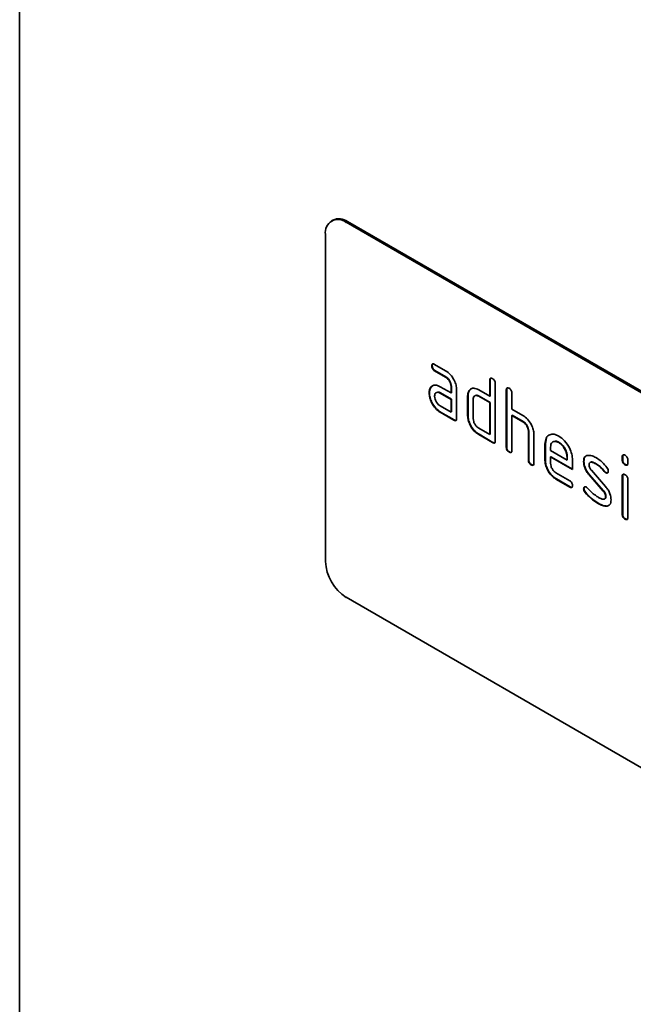
# Model space of a CAD drawing. Units: millimetres. Extents: x 140 to 2001, y 308 to 1412.
# Drawn here: x 1500 to 1563, y 486 to 587 of the extents above; entities that cross this region are included whole.
import ezdxf

# ---------------------------------------------------------------- set-up
doc = ezdxf.new("R2010")
doc.units = ezdxf.units.MM
doc.header["$LTSCALE"] = 5
doc.layers.get('0').update_dxf_attribs({"color": 250})
doc.layers.add('3012410', color=7, linetype='Continuous')

# ---------------------------------------------------------------- blocks, each defined once
blk = doc.blocks.new('1411256_002_ISO_view')
at = {"color": 7, "linetype": 'Continuous', "lineweight": 35}
for p, q in [((-132.23, 76.33), (-132.23, 320.48)), ((-100.14, 258.78), (-100.28, 258.7)), ((-33.73, 220.99), (-98.78, 258.55)), ((-33.59, 221.08), (-98.64, 258.63)), ((-100.9, 257.32), (-100.9, 223.85)), ((-89.97, 243.87), (-90, 243.85)), ((-89.72, 244.01), (-88.6, 243.36)), ((-89.69, 243.38), (-89.72, 243.36)), ((-88.6, 242.71), (-89.72, 243.36)), ((-88.56, 242.73), (-89.69, 243.38)), ((-88.56, 242.73), (-88.6, 242.71)), ((-84.04, 242.4), (-84.07, 242.38)), ((-84.07, 240.75), (-84.07, 242.38)), ((-84.04, 240.77), (-84.04, 242.4)), ((-83.51, 242.06), (-83.51, 236.18)), ((-90.25, 241.09), (-90.28, 241.07)), ((-90.1, 241.66), (-90.14, 241.64)), ((-90.1, 241.66), (-89.98, 241.78)), ((-89.16, 241.72), (-88.03, 241.08)), ((-89.12, 241.09), (-89.16, 241.07)), ((-88.03, 240.42), (-89.16, 241.07)), ((-88, 240.44), (-89.12, 241.09)), ((-88, 241.75), (-88.03, 241.73)), ((-88.03, 241.08), (-88.03, 241.73)), ((-88, 241.1), (-88.03, 241.08)), ((-88, 241.1), (-88, 241.75)), ((-87.47, 241.4), (-87.47, 238.46)), ((-86.15, 241.34), (-86.19, 241.32)), ((-86.15, 241.34), (-86.03, 241.46)), ((-85.21, 241.4), (-84.07, 240.75)), ((-82.34, 241.42), (-82.38, 241.4)), ((-82.38, 235.52), (-82.38, 241.4)), ((-82.34, 235.54), (-82.34, 241.42)), ((-81.81, 241.08), (-81.81, 239.44)), ((-88, 240.44), (-88.03, 240.42)), ((-88.03, 239.12), (-88.03, 240.42)), ((-88, 239.14), (-88, 240.44)), ((-86.3, 240.77), (-86.34, 240.75)), ((-86.34, 238.79), (-86.34, 240.75)), ((-86.3, 238.81), (-86.3, 240.77)), ((-85.77, 240.42), (-85.77, 238.46)), ((-85.17, 240.77), (-85.21, 240.75)), ((-84.07, 240.1), (-85.21, 240.75)), ((-84.04, 240.12), (-85.17, 240.77)), ((-84.04, 240.77), (-84.07, 240.75)), ((-84.04, 240.12), (-84.07, 240.1)), ((-84.07, 236.83), (-84.07, 240.1)), ((-84.04, 236.85), (-84.04, 240.12)), ((-89.16, 239.77), (-88.03, 239.12)), ((-89.12, 239.13), (-89.16, 239.11)), ((-87.75, 238.3), (-89.16, 239.11)), ((-87.72, 238.32), (-89.12, 239.13)), ((-88, 239.14), (-88.03, 239.12)), ((-86.3, 238.81), (-86.34, 238.79)), ((-81.81, 239.44), (-80.68, 238.79)), ((-81.78, 238.81), (-81.81, 238.79)), ((-80.65, 238.16), (-81.78, 238.81)), ((-87.72, 238.32), (-87.75, 238.3)), ((-81.81, 238.79), (-81.81, 235.2)), ((-80.68, 238.14), (-81.81, 238.79)), ((-80.65, 238.16), (-80.68, 238.14)), ((-85.21, 237.48), (-84.07, 236.83)), ((-85.17, 236.85), (-85.21, 236.83)), ((-83.79, 236.01), (-85.21, 236.83)), ((-83.76, 236.03), (-85.17, 236.85)), ((-84.04, 236.85), (-84.07, 236.83)), ((-80.08, 237.18), (-80.12, 237.16)), ((-80.12, 234.22), (-80.12, 237.16)), ((-80.08, 234.24), (-80.08, 237.18)), ((-79.55, 236.86), (-79.55, 233.89)), ((-83.76, 236.03), (-83.79, 236.01)), ((-78.38, 235.87), (-78.42, 235.85)), ((-78.42, 234.22), (-78.42, 235.85)), ((-78.38, 235.87), (-78.25, 236.49)), ((-78.38, 234.24), (-78.38, 235.87)), ((-76.97, 236.03), (-77.01, 236.01)), ((-82.34, 235.54), (-82.38, 235.52)), ((-82.06, 235.05), (-82.1, 235.03)), ((-77.85, 235.52), (-77.85, 235.2)), ((-77.85, 235.2), (-76.16, 234.22)), ((-80.08, 234.24), (-80.12, 234.22)), ((-78.38, 234.24), (-78.42, 234.22)), ((-77.82, 234.56), (-77.85, 234.54)), ((-77.85, 234.54), (-77.85, 233.89)), ((-75.6, 233.25), (-77.85, 234.54)), ((-75.6, 233.29), (-77.82, 234.56)), ((-76.13, 234.57), (-76.16, 234.55)), ((-76.16, 234.22), (-76.16, 234.55)), ((-76.13, 234.24), (-76.16, 234.22)), ((-76.13, 234.24), (-76.13, 234.57)), ((-75.6, 234.22), (-75.6, 233.25)), ((-74.43, 234.08), (-74.46, 234.06)), ((-73.16, 233.84), (-73.2, 233.82)), ((-70.46, 234.57), (-70.5, 234.55)), ((-70.5, 234.22), (-70.5, 234.55)), ((-70.46, 234.24), (-70.5, 234.22)), ((-70.46, 234.24), (-70.46, 234.57)), ((-69.93, 234.22), (-69.93, 233.9)), ((-79.8, 233.75), (-79.83, 233.73)), ((-77.29, 232.91), (-75.88, 232.1)), ((-73.67, 233.17), (-72.21, 231.51)), ((-72.31, 233.06), (-72.34, 233.04)), ((-72.18, 232.95), (-72.21, 232.93)), ((-70.18, 233.75), (-70.22, 233.73)), ((-77.25, 232.28), (-77.29, 232.26)), ((-75.88, 231.45), (-77.29, 232.26)), ((-75.85, 231.47), (-77.25, 232.28)), ((-73.86, 232.72), (-73.9, 232.7)), ((-72.45, 231.05), (-73.9, 232.7)), ((-72.41, 231.08), (-73.86, 232.72)), ((-70.46, 232.58), (-70.5, 232.56)), ((-70.5, 228.66), (-70.5, 232.56)), ((-70.46, 228.68), (-70.46, 232.58)), ((-69.93, 232.24), (-69.93, 228.34)), ((-75.85, 231.47), (-75.88, 231.45)), ((-74.43, 231.3), (-74.46, 231.28)), ((-74.27, 230.92), (-74.3, 230.9)), ((-72.41, 231.08), (-72.45, 231.05)), ((-72.91, 229.77), (-72.94, 229.75)), ((-72.18, 230.49), (-72.21, 230.47)), ((-72.02, 229.51), (-72.05, 229.49)), ((-70.46, 228.68), (-70.5, 228.66)), ((-70.18, 228.2), (-70.22, 228.18)), ((-33.73, 182.62), (-98.78, 220.17))]:
    blk.add_line(p, q, dxfattribs=at)
at = {"color": 8, "linetype": 'Continuous', "lineweight": 18}
blk.add_line((-98.64, 258.63), (-98.78, 258.55), dxfattribs=at)
at = {"color": 7, "linetype": 'Continuous', "lineweight": 35}
for centre, radius, start, end in [((-99.61, 257.53), 1.31, 50.7967, 189.214), ((-99.52, 257.4), 1.51, 54.3824, 114.3071), ((-96.3, 224.05), 4.61, 182.6055, 237.3945)]:
    blk.add_arc(centre, radius, start, end, dxfattribs=at)
for points, knots in [([(-90, 243.85), (-90, 243.89), (-90, 243.99), (-89.93, 244.07), (-89.82, 244.06), (-89.76, 244.03), (-89.72, 244.01)], [0, 0, 0, 0, 0.2806695, 0.5588982, 0.7790691, 1, 1, 1, 1]), ([(-89.72, 243.36), (-89.77, 243.38), (-89.85, 243.44), (-89.96, 243.58), (-90, 243.73), (-90, 243.81), (-90, 243.85)], [0, 0, 0, 0, 0.280747, 0.559078, 0.7793, 1, 1, 1, 1]), ([(-89.97, 243.87), (-89.97, 243.92), (-89.97, 244.01), (-89.92, 244.05), (-89.89, 244.06)], [0, 0, 0, 0, 0.560992, 1, 1, 1, 1]), ([(-89.69, 243.38), (-89.73, 243.4), (-89.82, 243.46), (-89.92, 243.6), (-89.96, 243.75), (-89.97, 243.83), (-89.97, 243.87)], [0, 0, 0, 0, 0.280747, 0.559078, 0.7793, 1, 1, 1, 1]), ([(-88.6, 243.36), (-88.43, 243.24), (-88.1, 243), (-87.73, 242.44), (-87.5, 241.88), (-87.48, 241.56), (-87.47, 241.4)], [0, 0, 0, 0, 0.279576, 0.559296, 0.779523, 1, 1, 1, 1]), ([(-90.14, 241.64), (-90.07, 241.71), (-89.95, 241.85), (-89.62, 241.94), (-89.33, 241.81), (-89.16, 241.72)], [0, 0, 0, 0, 0.280755, 0.561071, 1, 1, 1, 1]), ([(-88.03, 241.73), (-88.04, 241.83), (-88.06, 242.03), (-88.22, 242.34), (-88.4, 242.58), (-88.53, 242.66), (-88.6, 242.71)], [0, 0, 0, 0, 0.27963, 0.559223, 0.779548, 1, 1, 1, 1]), ([(-88, 241.75), (-88.01, 241.85), (-88.03, 242.05), (-88.18, 242.36), (-88.37, 242.6), (-88.5, 242.68), (-88.56, 242.73)], [0, 0, 0, 0, 0.27963, 0.559223, 0.779548, 1, 1, 1, 1]), ([(-84.07, 242.38), (-84.07, 242.43), (-84.07, 242.53), (-84, 242.61), (-83.89, 242.6), (-83.83, 242.56), (-83.79, 242.55)], [0, 0, 0, 0, 0.280763, 0.559007, 0.779253, 1, 1, 1, 1]), ([(-84.04, 242.4), (-84.04, 242.45), (-84.04, 242.54), (-83.99, 242.58), (-83.96, 242.6)], [0, 0, 0, 0, 0.558148, 1, 1, 1, 1]), ([(-83.79, 242.55), (-83.75, 242.52), (-83.66, 242.46), (-83.56, 242.32), (-83.51, 242.17), (-83.51, 242.1), (-83.51, 242.06)], [0, 0, 0, 0, 0.280669, 0.558931, 0.779165, 1, 1, 1, 1]), ([(-90.28, 241.07), (-90.28, 241.19), (-90.26, 241.42), (-90.17, 241.57), (-90.14, 241.64)], [0, 0, 0, 0, 0.55981, 1, 1, 1, 1]), ([(-89.16, 239.11), (-89.33, 239.23), (-89.66, 239.47), (-90.03, 240.04), (-90.25, 240.6), (-90.27, 240.91), (-90.28, 241.07)], [0, 0, 0, 0, 0.2796421, 0.5592344, 0.7795082, 1, 1, 1, 1]), ([(-90.25, 241.09), (-90.24, 241.21), (-90.23, 241.44), (-90.14, 241.59), (-90.1, 241.66)], [0, 0, 0, 0, 0.55981, 1, 1, 1, 1]), ([(-89.12, 239.13), (-89.29, 239.25), (-89.63, 239.49), (-89.99, 240.06), (-90.22, 240.62), (-90.24, 240.93), (-90.25, 241.09)], [0, 0, 0, 0, 0.2796421, 0.5592344, 0.7795082, 1, 1, 1, 1]), ([(-89.16, 241.07), (-89.24, 241.11), (-89.41, 241.18), (-89.59, 241.11), (-89.71, 240.96), (-89.72, 240.82), (-89.72, 240.74)], [0, 0, 0, 0, 0.279478, 0.559304, 0.77968, 1, 1, 1, 1]), ([(-89.12, 241.09), (-89.21, 241.14), (-89.32, 241.19), (-89.4, 241.16), (-89.42, 241.15)], [0, 0, 0, 0, 0.7757672, 1, 1, 1, 1]), ([(-86.34, 240.75), (-86.33, 240.87), (-86.32, 241.1), (-86.23, 241.25), (-86.19, 241.32)], [0, 0, 0, 0, 0.559703, 1, 1, 1, 1]), ([(-86.3, 240.77), (-86.29, 240.89), (-86.28, 241.12), (-86.19, 241.27), (-86.15, 241.34)], [0, 0, 0, 0, 0.559703, 1, 1, 1, 1]), ([(-86.19, 241.32), (-86.13, 241.39), (-86, 241.53), (-85.67, 241.62), (-85.38, 241.48), (-85.21, 241.4)], [0, 0, 0, 0, 0.280793, 0.561046, 1, 1, 1, 1]), ([(-85.21, 240.75), (-85.29, 240.79), (-85.46, 240.86), (-85.64, 240.79), (-85.75, 240.64), (-85.77, 240.49), (-85.77, 240.42)], [0, 0, 0, 0, 0.279537, 0.559295, 0.77967, 1, 1, 1, 1]), ([(-85.17, 240.77), (-85.26, 240.81), (-85.37, 240.87), (-85.45, 240.84), (-85.47, 240.83)], [0, 0, 0, 0, 0.773487, 1, 1, 1, 1]), ([(-82.38, 241.4), (-82.38, 241.45), (-82.37, 241.55), (-82.3, 241.63), (-82.2, 241.62), (-82.13, 241.58), (-82.1, 241.57)], [0, 0, 0, 0, 0.280763, 0.559007, 0.779253, 1, 1, 1, 1]), ([(-82.34, 241.42), (-82.34, 241.47), (-82.34, 241.56), (-82.29, 241.6), (-82.27, 241.62)], [0, 0, 0, 0, 0.558148, 1, 1, 1, 1]), ([(-82.1, 241.57), (-82.05, 241.54), (-81.97, 241.48), (-81.86, 241.34), (-81.82, 241.2), (-81.81, 241.12), (-81.81, 241.08)], [0, 0, 0, 0, 0.280669, 0.558931, 0.779165, 1, 1, 1, 1]), ([(-89.72, 240.74), (-89.71, 240.64), (-89.69, 240.44), (-89.54, 240.14), (-89.36, 239.9), (-89.23, 239.81), (-89.16, 239.77)], [0, 0, 0, 0, 0.279457, 0.559355, 0.779724, 1, 1, 1, 1]), ([(-85.17, 236.85), (-85.34, 236.97), (-85.67, 237.2), (-86.05, 237.77), (-86.27, 238.34), (-86.29, 238.65), (-86.3, 238.81)], [0, 0, 0, 0, 0.279655, 0.55929, 0.779571, 1, 1, 1, 1]), ([(-87.47, 238.46), (-87.47, 238.41), (-87.48, 238.32), (-87.55, 238.24), (-87.65, 238.25), (-87.72, 238.28), (-87.75, 238.3)], [0, 0, 0, 0, 0.280596, 0.558566, 0.778787, 1, 1, 1, 1]), ([(-87.51, 238.29), (-87.51, 238.28), (-87.54, 238.25), (-87.62, 238.27), (-87.68, 238.3), (-87.72, 238.32)], [0, 0, 0, 0, 0.122047, 0.560037, 1, 1, 1, 1]), ([(-85.21, 236.83), (-85.37, 236.95), (-85.71, 237.18), (-86.08, 237.75), (-86.3, 238.31), (-86.33, 238.63), (-86.34, 238.79)], [0, 0, 0, 0, 0.279655, 0.55929, 0.779571, 1, 1, 1, 1]), ([(-85.77, 238.46), (-85.76, 238.36), (-85.74, 238.16), (-85.59, 237.86), (-85.4, 237.62), (-85.27, 237.53), (-85.21, 237.48)], [0, 0, 0, 0, 0.27948, 0.55929, 0.77971, 1, 1, 1, 1]), ([(-80.68, 238.79), (-80.52, 238.67), (-80.19, 238.44), (-79.82, 237.88), (-79.59, 237.33), (-79.56, 237.01), (-79.55, 236.86)], [0, 0, 0, 0, 0.279596, 0.559465, 0.779747, 1, 1, 1, 1]), ([(-80.12, 237.16), (-80.12, 237.26), (-80.14, 237.46), (-80.3, 237.77), (-80.48, 238), (-80.61, 238.09), (-80.68, 238.14)], [0, 0, 0, 0, 0.279621, 0.559225, 0.779528, 1, 1, 1, 1]), ([(-80.08, 237.18), (-80.09, 237.28), (-80.11, 237.48), (-80.26, 237.79), (-80.45, 238.03), (-80.58, 238.11), (-80.65, 238.16)], [0, 0, 0, 0, 0.279621, 0.559225, 0.779528, 1, 1, 1, 1]), ([(-78.42, 235.85), (-78.39, 236.08), (-78.35, 236.53), (-77.96, 236.84), (-77.5, 236.9), (-77.17, 236.75), (-77.01, 236.67)], [0, 0, 0, 0, 0.2795526, 0.5593516, 0.7796344, 1, 1, 1, 1]), ([(-83.51, 236.18), (-83.51, 236.13), (-83.52, 236.03), (-83.59, 235.95), (-83.69, 235.96), (-83.76, 236), (-83.79, 236.01)], [0, 0, 0, 0, 0.2805959, 0.5585662, 0.7787869, 1, 1, 1, 1]), ([(-83.55, 236), (-83.55, 236), (-83.58, 235.97), (-83.66, 235.98), (-83.72, 236.02), (-83.76, 236.03)], [0, 0, 0, 0, 0.122047, 0.560037, 1, 1, 1, 1]), ([(-77.01, 236.01), (-77.13, 236.06), (-77.38, 236.17), (-77.66, 236.07), (-77.83, 235.85), (-77.84, 235.63), (-77.85, 235.52)], [0, 0, 0, 0, 0.2795321, 0.5592991, 0.7796219, 1, 1, 1, 1]), ([(-76.97, 236.03), (-77.1, 236.09), (-77.29, 236.19), (-77.42, 236.12), (-77.46, 236.1)], [0, 0, 0, 0, 0.689903, 1, 1, 1, 1]), ([(-77.01, 236.67), (-76.8, 236.52), (-76.38, 236.23), (-75.92, 235.52), (-75.64, 234.82), (-75.62, 234.42), (-75.6, 234.22)], [0, 0, 0, 0, 0.279581, 0.55926, 0.779571, 1, 1, 1, 1]), ([(-76.16, 234.55), (-76.18, 234.7), (-76.21, 235), (-76.44, 235.45), (-76.72, 235.81), (-76.91, 235.94), (-77.01, 236.01)], [0, 0, 0, 0, 0.279524, 0.559345, 0.779653, 1, 1, 1, 1]), ([(-76.13, 234.57), (-76.14, 234.72), (-76.17, 235.03), (-76.4, 235.47), (-76.68, 235.83), (-76.88, 235.96), (-76.97, 236.03)], [0, 0, 0, 0, 0.279524, 0.559345, 0.779653, 1, 1, 1, 1]), ([(-82.1, 235.03), (-82.14, 235.06), (-82.22, 235.12), (-82.33, 235.26), (-82.37, 235.4), (-82.38, 235.48), (-82.38, 235.52)], [0, 0, 0, 0, 0.280711, 0.558625, 0.778846, 1, 1, 1, 1]), ([(-82.06, 235.05), (-82.1, 235.08), (-82.19, 235.14), (-82.29, 235.28), (-82.34, 235.42), (-82.34, 235.5), (-82.34, 235.54)], [0, 0, 0, 0, 0.280711, 0.558625, 0.778846, 1, 1, 1, 1]), ([(-81.81, 235.2), (-81.81, 235.15), (-81.82, 235.05), (-81.89, 234.97), (-81.99, 234.98), (-82.06, 235.02), (-82.1, 235.03)], [0, 0, 0, 0, 0.280596, 0.558566, 0.778787, 1, 1, 1, 1]), ([(-81.85, 235.02), (-81.86, 235.02), (-81.88, 234.99), (-81.96, 235), (-82.03, 235.04), (-82.06, 235.05)], [0, 0, 0, 0, 0.122047, 0.560037, 1, 1, 1, 1]), ([(-79.83, 233.73), (-79.88, 233.75), (-79.96, 233.81), (-80.07, 233.95), (-80.11, 234.1), (-80.11, 234.18), (-80.12, 234.22)], [0, 0, 0, 0, 0.280711, 0.558625, 0.778846, 1, 1, 1, 1]), ([(-79.8, 233.75), (-79.84, 233.78), (-79.93, 233.83), (-80.03, 233.97), (-80.07, 234.12), (-80.08, 234.2), (-80.08, 234.24)], [0, 0, 0, 0, 0.280711, 0.558625, 0.778846, 1, 1, 1, 1]), ([(-79.55, 233.89), (-79.55, 233.84), (-79.56, 233.75), (-79.63, 233.67), (-79.73, 233.67), (-79.8, 233.71), (-79.83, 233.73)], [0, 0, 0, 0, 0.2805959, 0.5585662, 0.7787869, 1, 1, 1, 1]), ([(-77.29, 232.26), (-77.46, 232.38), (-77.79, 232.61), (-78.16, 233.18), (-78.39, 233.74), (-78.41, 234.06), (-78.42, 234.22)], [0, 0, 0, 0, 0.2796189, 0.559267, 0.7795589, 1, 1, 1, 1]), ([(-77.25, 232.28), (-77.42, 232.4), (-77.76, 232.63), (-78.13, 233.2), (-78.35, 233.76), (-78.37, 234.08), (-78.38, 234.24)], [0, 0, 0, 0, 0.2796189, 0.559267, 0.7795589, 1, 1, 1, 1]), ([(-77.85, 233.89), (-77.84, 233.79), (-77.82, 233.59), (-77.67, 233.28), (-77.49, 233.05), (-77.35, 232.96), (-77.29, 232.91)], [0, 0, 0, 0, 0.2794572, 0.5593552, 0.7797238, 1, 1, 1, 1]), ([(-74.46, 234.06), (-74.46, 234.15), (-74.44, 234.34), (-74.33, 234.6), (-74.16, 234.66), (-74.06, 234.7)], [0, 0, 0, 0, 0.280743, 0.561096, 1, 1, 1, 1]), ([(-73.9, 232.7), (-73.99, 232.81), (-74.17, 233.04), (-74.41, 233.52), (-74.44, 233.86), (-74.46, 234.06)], [0, 0, 0, 0, 0.281035, 0.561468, 1, 1, 1, 1]), ([(-74.43, 234.08), (-74.42, 234.17), (-74.41, 234.35), (-74.35, 234.54), (-74.27, 234.58), (-74.25, 234.59)], [0, 0, 0, 0, 0.438797, 0.876983, 1, 1, 1, 1]), ([(-73.86, 232.72), (-73.95, 232.83), (-74.13, 233.06), (-74.38, 233.54), (-74.41, 233.88), (-74.43, 234.08)], [0, 0, 0, 0, 0.281035, 0.561468, 1, 1, 1, 1]), ([(-74.06, 234.7), (-73.91, 234.7), (-73.64, 234.71), (-73.33, 234.54), (-73.2, 234.47)], [0, 0, 0, 0, 0.55918, 1, 1, 1, 1]), ([(-73.2, 233.82), (-73.35, 233.9), (-73.55, 234.01), (-73.76, 234), (-73.84, 233.96), (-73.89, 233.86), (-73.9, 233.78), (-73.9, 233.74)], [0, 0, 0, 0, 0.49895, 0.624351, 0.74948, 0.874719, 1, 1, 1, 1]), ([(-73.16, 233.84), (-73.32, 233.92), (-73.51, 234.01), (-73.69, 234.03), (-73.72, 234.01), (-73.72, 234.01)], [0, 0, 0, 0, 0.795912, 0.99595, 1, 1, 1, 1]), ([(-73.2, 234.47), (-72.98, 234.33), (-72.58, 234.07), (-72.23, 233.65), (-72.08, 233.46)], [0, 0, 0, 0, 0.559762, 1, 1, 1, 1]), ([(-72.34, 233.04), (-72.49, 233.22), (-72.76, 233.54), (-73.07, 233.73), (-73.2, 233.82)], [0, 0, 0, 0, 0.559809, 1, 1, 1, 1]), ([(-72.31, 233.06), (-72.46, 233.24), (-72.73, 233.56), (-73.03, 233.75), (-73.16, 233.84)], [0, 0, 0, 0, 0.559809, 1, 1, 1, 1]), ([(-70.5, 234.55), (-70.5, 234.59), (-70.49, 234.69), (-70.42, 234.77), (-70.32, 234.76), (-70.25, 234.73), (-70.22, 234.71)], [0, 0, 0, 0, 0.280747, 0.559078, 0.7793, 1, 1, 1, 1]), ([(-70.22, 233.73), (-70.26, 233.76), (-70.34, 233.82), (-70.45, 233.96), (-70.49, 234.1), (-70.5, 234.18), (-70.5, 234.22)], [0, 0, 0, 0, 0.280602, 0.55855, 0.778688, 1, 1, 1, 1]), ([(-70.46, 234.57), (-70.46, 234.62), (-70.46, 234.71), (-70.41, 234.75), (-70.39, 234.76)], [0, 0, 0, 0, 0.558875, 1, 1, 1, 1]), ([(-70.18, 233.75), (-70.22, 233.78), (-70.31, 233.84), (-70.41, 233.98), (-70.46, 234.12), (-70.46, 234.2), (-70.46, 234.24)], [0, 0, 0, 0, 0.280602, 0.55855, 0.778688, 1, 1, 1, 1]), ([(-70.22, 234.71), (-70.17, 234.68), (-70.09, 234.63), (-69.98, 234.48), (-69.94, 234.34), (-69.93, 234.26), (-69.93, 234.22)], [0, 0, 0, 0, 0.280669, 0.558898, 0.779069, 1, 1, 1, 1]), ([(-69.93, 233.9), (-69.94, 233.85), (-69.94, 233.75), (-70.01, 233.67), (-70.12, 233.68), (-70.18, 233.72), (-70.22, 233.73)], [0, 0, 0, 0, 0.280653, 0.559015, 0.779223, 1, 1, 1, 1]), ([(-79.59, 233.72), (-79.59, 233.71), (-79.62, 233.68), (-79.7, 233.7), (-79.76, 233.73), (-79.8, 233.75)], [0, 0, 0, 0, 0.122047, 0.560037, 1, 1, 1, 1]), ([(-73.9, 233.74), (-73.9, 233.68), (-73.89, 233.58), (-73.82, 233.37), (-73.73, 233.24), (-73.67, 233.17)], [0, 0, 0, 0, 0.280898, 0.562064, 1, 1, 1, 1]), ([(-72.21, 232.93), (-72.24, 232.94), (-72.28, 232.97), (-72.32, 233.02), (-72.34, 233.04)], [0, 0, 0, 0, 0.559363, 1, 1, 1, 1]), ([(-72.18, 232.95), (-72.2, 232.96), (-72.25, 232.99), (-72.29, 233.04), (-72.31, 233.06)], [0, 0, 0, 0, 0.559363, 1, 1, 1, 1]), ([(-71.93, 233.09), (-71.94, 233.04), (-71.95, 232.95), (-72.02, 232.89), (-72.11, 232.88), (-72.18, 232.91), (-72.21, 232.93)], [0, 0, 0, 0, 0.279379, 0.559651, 0.779915, 1, 1, 1, 1]), ([(-71.98, 232.93), (-71.99, 232.93), (-72.01, 232.9), (-72.08, 232.9), (-72.14, 232.93), (-72.18, 232.95)], [0, 0, 0, 0, 0.098067, 0.549217, 1, 1, 1, 1]), ([(-72.08, 233.46), (-72.03, 233.39), (-71.95, 233.27), (-71.94, 233.15), (-71.93, 233.09)], [0, 0, 0, 0, 0.559625, 1, 1, 1, 1]), ([(-70.5, 232.56), (-70.5, 232.61), (-70.49, 232.71), (-70.42, 232.79), (-70.32, 232.78), (-70.25, 232.74), (-70.22, 232.72)], [0, 0, 0, 0, 0.280747, 0.559078, 0.7793, 1, 1, 1, 1]), ([(-70.46, 232.58), (-70.46, 232.63), (-70.46, 232.72), (-70.41, 232.76), (-70.39, 232.78)], [0, 0, 0, 0, 0.558875, 1, 1, 1, 1]), ([(-69.97, 233.72), (-69.98, 233.71), (-70, 233.69), (-70.08, 233.71), (-70.15, 233.74), (-70.18, 233.75)], [0, 0, 0, 0, 0.118958, 0.558911, 1, 1, 1, 1]), ([(-75.88, 232.1), (-75.84, 232.07), (-75.76, 232.02), (-75.65, 231.88), (-75.61, 231.73), (-75.6, 231.65), (-75.6, 231.61)], [0, 0, 0, 0, 0.280653, 0.559015, 0.779223, 1, 1, 1, 1]), ([(-70.22, 232.72), (-70.17, 232.7), (-70.09, 232.64), (-69.98, 232.5), (-69.94, 232.35), (-69.93, 232.27), (-69.93, 232.24)], [0, 0, 0, 0, 0.280669, 0.558898, 0.779069, 1, 1, 1, 1]), ([(-75.6, 231.61), (-75.6, 231.56), (-75.61, 231.47), (-75.68, 231.39), (-75.78, 231.4), (-75.85, 231.43), (-75.88, 231.45)], [0, 0, 0, 0, 0.280602, 0.55855, 0.778688, 1, 1, 1, 1]), ([(-75.64, 231.44), (-75.65, 231.43), (-75.67, 231.4), (-75.75, 231.42), (-75.82, 231.45), (-75.85, 231.47)], [0, 0, 0, 0, 0.120704, 0.559183, 1, 1, 1, 1]), ([(-74.46, 231.28), (-74.46, 231.32), (-74.45, 231.41), (-74.37, 231.47), (-74.28, 231.49), (-74.21, 231.46), (-74.18, 231.44)], [0, 0, 0, 0, 0.279305, 0.55917, 0.77957, 1, 1, 1, 1]), ([(-74.3, 230.9), (-74.35, 230.97), (-74.44, 231.09), (-74.45, 231.22), (-74.46, 231.28)], [0, 0, 0, 0, 0.559449, 1, 1, 1, 1]), ([(-74.43, 231.3), (-74.42, 231.35), (-74.41, 231.43), (-74.36, 231.46), (-74.34, 231.48)], [0, 0, 0, 0, 0.559131, 1, 1, 1, 1]), ([(-74.27, 230.92), (-74.32, 230.99), (-74.41, 231.11), (-74.42, 231.24), (-74.43, 231.3)], [0, 0, 0, 0, 0.559449, 1, 1, 1, 1]), ([(-72.94, 229.75), (-73.21, 229.92), (-73.68, 230.21), (-74.11, 230.69), (-74.3, 230.9)], [0, 0, 0, 0, 0.560159, 1, 1, 1, 1]), ([(-72.91, 229.77), (-73.17, 229.94), (-73.65, 230.23), (-74.08, 230.71), (-74.27, 230.92)], [0, 0, 0, 0, 0.560159, 1, 1, 1, 1]), ([(-74.18, 231.44), (-74.16, 231.43), (-74.12, 231.41), (-74.09, 231.37), (-74.07, 231.35)], [0, 0, 0, 0, 0.559329, 1, 1, 1, 1]), ([(-74.07, 231.35), (-74, 231.28), (-73.87, 231.14), (-73.73, 231), (-73.67, 230.94)], [0, 0, 0, 0, 0.559988, 1, 1, 1, 1]), ([(-73.67, 230.94), (-73.54, 230.83), (-73.29, 230.62), (-73.04, 230.46), (-72.93, 230.39)], [0, 0, 0, 0, 0.559987, 1, 1, 1, 1]), ([(-72.21, 230.47), (-72.21, 230.52), (-72.22, 230.63), (-72.29, 230.85), (-72.39, 230.98), (-72.45, 231.05)], [0, 0, 0, 0, 0.28088, 0.561791, 1, 1, 1, 1]), ([(-72.18, 230.49), (-72.18, 230.54), (-72.18, 230.65), (-72.25, 230.87), (-72.35, 231), (-72.41, 231.08)], [0, 0, 0, 0, 0.28088, 0.561791, 1, 1, 1, 1]), ([(-72.21, 231.51), (-72.12, 231.39), (-71.94, 231.17), (-71.7, 230.68), (-71.67, 230.35), (-71.65, 230.15)], [0, 0, 0, 0, 0.280963, 0.561328, 1, 1, 1, 1]), ([(-72.05, 229.49), (-72.21, 229.5), (-72.5, 229.51), (-72.81, 229.68), (-72.94, 229.75)], [0, 0, 0, 0, 0.559035, 1, 1, 1, 1]), ([(-72.93, 230.39), (-72.77, 230.31), (-72.57, 230.2), (-72.36, 230.2), (-72.27, 230.25), (-72.22, 230.34), (-72.21, 230.43), (-72.21, 230.47)], [0, 0, 0, 0, 0.499009, 0.624406, 0.749586, 0.874722, 1, 1, 1, 1]), ([(-72.02, 229.51), (-72.18, 229.52), (-72.46, 229.53), (-72.77, 229.7), (-72.91, 229.77)], [0, 0, 0, 0, 0.559035, 1, 1, 1, 1]), ([(-72.32, 230.24), (-72.29, 230.25), (-72.23, 230.27), (-72.18, 230.36), (-72.18, 230.45), (-72.18, 230.49)], [0, 0, 0, 0, 0.31537, 0.65749, 1, 1, 1, 1]), ([(-71.65, 230.15), (-71.67, 229.96), (-71.7, 229.61), (-71.95, 229.53), (-72.05, 229.49)], [0, 0, 0, 0, 0.559131, 1, 1, 1, 1]), ([(-70.22, 228.18), (-70.26, 228.2), (-70.34, 228.26), (-70.45, 228.4), (-70.49, 228.55), (-70.5, 228.62), (-70.5, 228.66)], [0, 0, 0, 0, 0.280602, 0.55855, 0.778688, 1, 1, 1, 1]), ([(-70.18, 228.2), (-70.22, 228.22), (-70.31, 228.28), (-70.41, 228.42), (-70.46, 228.57), (-70.46, 228.64), (-70.46, 228.68)], [0, 0, 0, 0, 0.280602, 0.55855, 0.778688, 1, 1, 1, 1]), ([(-69.93, 228.34), (-69.94, 228.29), (-69.94, 228.19), (-70.01, 228.11), (-70.12, 228.12), (-70.18, 228.16), (-70.22, 228.18)], [0, 0, 0, 0, 0.280653, 0.559015, 0.779223, 1, 1, 1, 1]), ([(-69.97, 228.16), (-69.98, 228.16), (-70, 228.13), (-70.08, 228.15), (-70.15, 228.18), (-70.18, 228.2)], [0, 0, 0, 0, 0.118958, 0.558911, 1, 1, 1, 1])]:
    blk.add_open_spline(points, degree=3, knots=knots, dxfattribs=at)

msp = doc.modelspace()

# ---------------------------------------------------------------- block references
at = {"layer": '3012410'}
msp.add_blockref('1411256_002_ISO_view', (1632.5892031, 307.5519764), dxfattribs=at)

doc.saveas('drawing.dxf')
